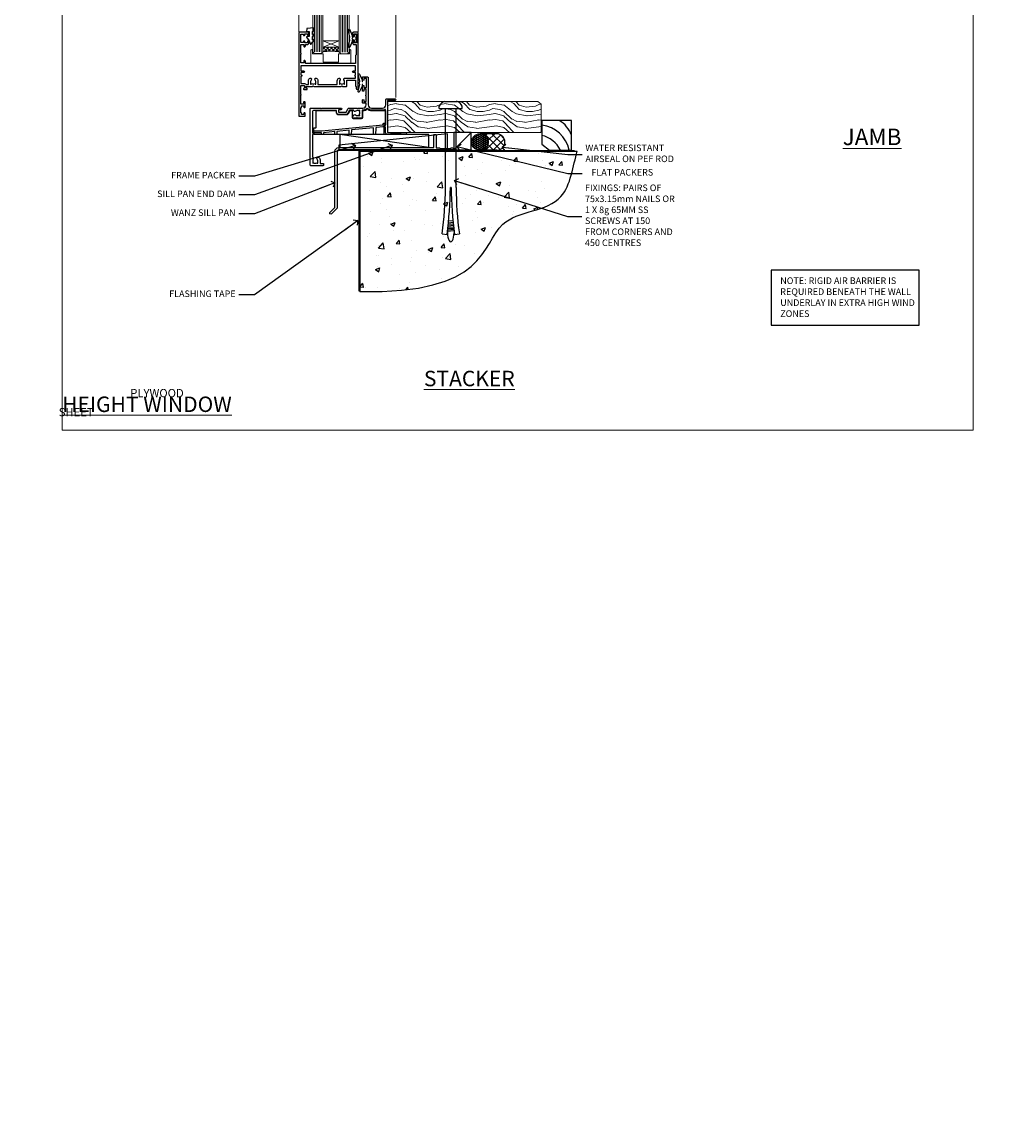
# Model space of a CAD drawing. Units: millimetres. Extents: x 797 to 223946, y 625 to 2194.
# Drawn here: x 4389 to 4983, y 625 to 1295 of the extents above; entities that cross this region are included whole.
import ezdxf
from ezdxf import colors
from ezdxf.entities.mleader import LeaderData, LeaderLine
from ezdxf.math import Vec2, Vec3

# ---------------------------------------------------------------- set-up
doc = ezdxf.new("R2010")
doc.units = ezdxf.units.MM
doc.linetypes.add('Dashed', pattern=[564.444447, 282.222223, -282.222223])
doc.layers.add('Aluminium Systems Ltd Joinery Detail', color=7, linetype='Continuous')
doc.layers.add('Aluminium Systems Ltd Notes', color=7, linetype='Continuous')
doc.layers.add('No Print', color=7, linetype='Continuous', plot=False)
doc.styles.add('ASL TXT 50', font='romans.shx', dxfattribs={"height": 100})
doc.styles.get("Standard").update_dxf_attribs({"font": 'arial.ttf'})

# ---------------------------------------------------------------- blocks, each defined once
blk = doc.blocks.new('Page Layout')
at = {"layer": 'Aluminium Systems Ltd Joinery Detail', "color": 8, "lineweight": 5}
blk.add_lwpolyline([(0, 693.99), (0, 0), (553.08, 0), (553.08, 693.99)], close=True, dxfattribs=at)
blk = doc.blocks.new('MO251 Trim')
blk.add_lwpolyline([(-42, 8.75), (-29.9, 8.75), (-29.9, 7.75, 0.414214), (-28.4, 6.25), (-23.84, 6.25, 0.267979), (-22.54, 7), (-21.53, 8.75), (-20.23, 8.75), (-20.23, 4.7, 0.414214), (-19.53, 4), (-14.47, 4, 0.414214), (-13.77, 4.7), (-13.77, 8.75), (-13.6, 8.75, 0.212444), (-11, 9.91, 0.212444), (-8.4, 8.75), (0, 8.75), (0, 0), (-0.5, 0, 0.414214), (-1, -0.5), (-1, -5.75), (-43.5, -5.75), (-43.5, -1.75), (-42.5, -1.75, 0.414214), (-42, -1.25)], format="xyb", close=True)
at = {"color": 4, "linetype": 'Dashed'}
for points in [[(-43.5, -3.62), (-38.7, -3.62), (-1.7, 0.02), (-1.18, 0.65), (-1.17, 1.07), (0, 1.07)], [(-38.8, -5.75), (-38.82, -4.83), (-43.5, -4.83)], [(-30.75, -5.75), (-30.78, -4.04), (-37.58, -4.71), (-37.6, -5.75)], [(-21.95, -5.75), (-21.99, -3.18), (-29.52, -3.92), (-29.55, -5.75)], [(-7.2, -5.75), (-7.27, -1.73), (-20.7, -3.05), (-20.75, -5.75)]]:
    blk.add_lwpolyline(points, dxfattribs=at)
blk.add_lwpolyline([(-1, -1.13), (-1.5, -1.13), (-1.5, -1.16), (-5.48, -1.55, 0.380763), (-5.94, -2.04), (-6, -5.75)], format="xyb", dxfattribs=at)
blk = doc.blocks.new('F340-22116')
at = {"ltscale": 0.2, "flags": 128}
blk.add_lwpolyline([(45.8, 23.4), (45.3, 23.4, -1), (45.3, 24.4), (45.8, 24.4), (45.8, 33.94, 0.57189), (45.5, 34.12, -0.127479), (43.9, 33.7), (37.2, 33.7, -0.230812), (34.6, 34.97, -0.230812), (32, 33.7), (31.62, 33.7), (31.62, 29.45, -0.414214), (31.12, 28.95), (29, 28.95), (28.6, 29.35), (28.2, 28.95), (26.07, 28.95, -0.63707), (25.69, 29.77), (26.51, 30.76, -0.422658), (27.59, 30.84, 0.183747), (28.6, 30.45), (30.12, 30.45), (30.12, 30.7), (29.77, 30.99, 0.36397), (29.77, 32.96), (30.12, 33.25), (30.12, 33.5), (28.6, 33.5, 0.183747), (27.59, 33.11, -0.659111), (26.34, 33.7), (23.95, 33.7), (22.88, 31.85, -0.267979), (21.76, 31.2), (17.2, 31.2, -0.414214), (15.9, 32.5), (15.9, 33.6), (2.4, 33.6, 0.414214), (1.4, 32.6), (1.4, 20), (1.7, 20, -1), (1.7, 19), (1.4, 19), (1.4, 5.28, -0.612248), (1.89, 4.04, 0.183747), (1.5, 3.03), (1.5, 1.5), (1.75, 1.5), (2.04, 1.86, 0.36397), (4.01, 1.86), (4.3, 1.5), (4.55, 1.5), (4.55, 3.03, 0.183747), (4.16, 4.04, -1), (5.29, 5.04, -0.183747), (6.05, 3.03), (6.05, 1.4), (7.8, 1.4, -0.414214), (8, 1.2), (8, 0.2, -0.414214), (7.8, 0), (0.5, 0, -0.414214), (0, 0.5), (0, 34.5, -0.414214), (0.5, 35), (6.2, 35), (6.6, 34.6), (7, 35), (18.7, 35, -1), (18.7, 34), (17.2, 34), (17.2, 32.5), (21.76, 32.5), (23.06, 34.75, -0.267979), (23.49, 35), (28.2, 35), (28.6, 34.6), (29, 35), (32, 35, 0.414214), (34, 37), (34, 38), (32.1, 38, -0.414214), (31.7, 38.4), (31.7, 39.75, -1), (32.6, 39.75), (32.6, 38.9), (34, 38.9), (34, 42.4, -1), (34, 43), (34, 46.5), (32.6, 46.5), (32.6, 45.65, -1), (31.7, 45.65), (31.7, 48.3, -1), (32.6, 48.3), (32.6, 47.5), (34.1, 47.5), (34.1, 53), (32.6, 53), (32.6, 52.2, -1), (31.7, 52.2), (31.7, 53.5, -0.414214), (32.2, 54), (34.7, 54, -0.414214), (35.2, 53.5), (35.2, 37, 0.414214), (37.2, 35), (43.9, 35, 0.414214), (45.9, 37), (45.9, 40.1, -0.414214), (46.4, 40.6), (51.5, 40.6, -1), (51.5, 39.6), (47, 39.6), (47, 20.2), (57.9, 20.2, -1), (57.9, 19), (55.5, 19), (55.1, 19.4), (48.9, 19.4), (48.5, 19), (47, 19, -0.414214), (45.8, 20.2)], format="xyb", close=True, dxfattribs=at)
blk = doc.blocks.new('Z104-21652')
at = {"flags": 128}
for points in [[(0, 50.5), (0, 0.5, 0.414214), (0.5, 0), (3.5, 0, 0.414214), (4, 0.5), (4, 1.64, 1.007482), (3.1, 1.65), (3.1, 1), (1.7, 1), (1.7, 1.9, 0.414214), (1.5, 2.1), (1.4, 2.1), (1.4, 5.3), (1.5, 5.3, 0.414214), (1.7, 5.5), (1.7, 6.4), (3.1, 6.4), (3.1, 5.75, 1.007482), (4, 5.76), (4, 8.14), (3.88, 8.57, 1), (3.02, 8.33), (3.1, 8.02), (3.1, 7.4), (1.4, 7.4), (1.4, 12.78, 0.447214), (1.4, 13.22), (1.4, 18.6), (3.51, 18.6), (3.51, 17.15, 0.414214), (3.01, 16.65), (3.01, 16.63, 0.493145), (3.3, 16.25), (5.2, 16.25), (5.2, 16.65, 0.414214), (4.7, 17.15), (4.41, 17.15), (4.41, 18), (8.4, 18), (8.8, 18.4), (9.2, 18), (25.9, 18), (26.3, 18.4), (26.7, 18), (28.73, 18, 0.414214), (29.23, 18.5), (29.23, 21.91), (34.6, 21.91), (34.6, 18.3), (34.9, 18), (34.9, 16.9, 1), (36.2, 16.9), (36.2, 50.5, 0.414214), (35.7, 51), (33.2, 51, 0.414214), (32.7, 50.5), (32.7, 49.35, 1), (33.6, 49.35), (33.6, 50), (35.1, 50), (35.1, 44.6), (33.6, 44.6), (33.6, 45.25, 1), (32.7, 45.25), (32.7, 44.6, 0.414214), (33.7, 43.6), (34.9, 43.6), (34.9, 37.3), (34.6, 37), (34.6, 32), (4.1, 32), (4.1, 33.14), (3.98, 33.57, 1), (3.12, 33.33), (3.2, 33.02), (3.2, 32.4), (1.4, 32.4), (1.4, 37.72, 0.707107), (1.4, 38.28), (1.4, 43.6), (3.2, 43.6), (3.2, 42.98), (3.12, 42.67, 1), (3.98, 42.43), (4.1, 42.86), (4.1, 43.6), (5.2, 43.6, 0.414214), (6.2, 44.6), (6.2, 45.25, 1), (5.3, 45.25), (5.3, 44.6), (3.8, 44.6), (3.8, 45.25, 0.999981), (2.9, 45.25), (2.9, 44.8), (1.4, 44.8), (1.4, 49.8), (2.9, 49.8), (2.9, 49.35, 1.000019), (3.8, 49.35), (3.8, 50), (5.3, 50), (5.3, 49.35, 1), (6.2, 49.35), (6.2, 50.5, 0.414214), (5.7, 51), (0.5, 51, 0.414214)], [(11.07, 22.95, -0.172617), (11.73, 21.1), (11.73, 19.3), (23.37, 19.3), (23.37, 21.1, -0.172617), (24.03, 22.95, -1), (25.12, 22.06, 0.172617), (24.77, 21.1), (24.77, 19.58), (25.07, 19.58), (25.34, 19.91, 0.354119), (27.26, 19.91), (27.53, 19.58), (27.83, 19.58), (27.83, 21.1, 0.172617), (27.48, 22.06, -0.633892), (28.03, 23.21), (34.6, 23.21), (34.6, 24.31, -1), (34.6, 25.11), (34.6, 26.51), (33.2, 26.51, -1), (33.2, 27.51), (34.6, 27.51), (34.6, 30.7), (1.4, 30.7), (1.4, 27.51), (3, 27.51, -1), (3, 26.51), (1.4, 26.51), (1.4, 25.11), (1.6, 25.11, -1), (1.6, 24.31), (1.4, 24.31), (1.4, 19.9), (3.51, 19.9, -0.255924), (4.61, 19.3), (5.87, 19.3), (5.87, 21.1, -0.172617), (6.53, 22.95, -1), (7.62, 22.06, 0.172617), (7.27, 21.1), (7.27, 19.58), (7.57, 19.58), (7.84, 19.91, 0.354119), (9.76, 19.91), (10.03, 19.58), (10.33, 19.58), (10.33, 21.1, 0.172617), (9.98, 22.06, -1)]]:
    blk.add_lwpolyline(points, format="xyb", close=True, dxfattribs=at)
blk = doc.blocks.new('AL35 Awing Sill DF')
at = {"layer": 'Aluminium Systems Ltd Joinery Detail', "lineweight": 5}
h = blk.add_hatch(dxfattribs=at)
h.set_pattern_fill('NET', color=256, scale=0.5, angle=-45)
h.set_pattern_definition([(315, (-2374.2292, -1315.8095), (1.122532, 1.122532), []), (45, (-2374.2292, -1315.8095), (-1.122532, 1.122532), [])])
edge = h.paths.add_edge_path()
edge.add_line((8.97, 51.01), (8.97, 50.91))
edge.add_arc((19.58, 46.01), 11.69, 514.67238, 515.16806, ccw=False)
edge.add_line((9.01, 51.01), (8.97, 51.01))
edge = h.paths.add_edge_path()
edge.add_arc((3.89, 22.38), 26.69, 439.22018, 460.81668)
edge.add_line((-1.12, 48.59), (-1.12, 51.5))
edge.add_line((-1.12, 51.5), (8.88, 51.5))
edge.add_line((8.88, 51.5), (8.88, 48.59))
at = {"layer": 'Aluminium Systems Ltd Joinery Detail', "linetype": 'Continuous', "lineweight": 5}
for p, q in [((-15.75, 60.79), (-15.75, 98.58)), ((20.47, 60.7), (20.47, 98.58)), ((43.25, 21.01), (43.25, 98.58))]:
    blk.add_line(p, q, dxfattribs=at)
at = {"layer": 'Aluminium Systems Ltd Joinery Detail', "lineweight": 5, "ltscale": 3}
for p, q in [((-6.12, 48.59), (-6.12, 98.58)), ((-5.12, 48.59), (-5.12, 98.58)), ((-4.12, 48.59), (-4.12, 98.58)), ((-3.12, 48.59), (-3.12, 98.58)), ((-2.12, 48.59), (-2.12, 98.58)), ((9.88, 48.5), (9.88, 98.58)), ((10.88, 48.5), (10.88, 98.58)), ((11.88, 48.5), (11.88, 98.58)), ((12.88, 48.5), (12.88, 98.58)), ((13.88, 48.5), (13.88, 98.58))]:
    blk.add_line(p, q, dxfattribs=at)
at = {"layer": 'Aluminium Systems Ltd Joinery Detail', "lineweight": 5}
for p, q in [((8.88, 55.37), (-1.12, 51.5)), ((8.88, 51.5), (-1.12, 55.37))]:
    blk.add_line(p, q, dxfattribs=at)
at = {"layer": 'Aluminium Systems Ltd Joinery Detail', "linetype": 'Continuous', "lineweight": 5}
blk.add_lwpolyline([(50.29, 98.58), (4.51, 98.58), (3.65, 101.44), (3.4, 95.81), (2.49, 98.58), (-21.94, 98.58)], dxfattribs=at)
at = {"layer": 'Aluminium Systems Ltd Joinery Detail', "lineweight": 5}
for points in [[(-7.12, 98.58), (-7.12, 48.68), (-6.12, 47.59), (-2.12, 47.59), (-1.12, 48.59), (-1.12, 98.58)], [(8.88, 98.58), (8.88, 48.59), (9.88, 47.5), (13.88, 47.5), (14.88, 48.5), (14.88, 98.58)]]:
    blk.add_lwpolyline(points, dxfattribs=at)
at = {"layer": 'Aluminium Systems Ltd Joinery Detail'}
for points in [[(-7.29, 61.01), (-6.29, 61.64), (-6.29, 63.14), (-10.71, 62.75, 0.36397), (-10.89, 62.57), (-11.04, 60.9), (-9.29, 60.9), (-9.29, 57.9), (-11.04, 57.75), (-11.04, 57.45), (-9.29, 55.36), (-8.49, 53.22), (-8.09, 53.22), (-7.6, 54.52), (-6.29, 55.16), (-6.29, 55.96), (-7.29, 55.88), (-7.29, 57.87), (-6.29, 58.36), (-6.29, 59.16), (-7.29, 59.08)], [(19.08, 57.88), (18.77, 56.76), (19.08, 55.63), (19.08, 54.26), (18.08, 54.26), (18.08, 55.64, -0.447214), (16.83, 56.76, -0.447214), (18.08, 57.88), (18.08, 59.26), (19.08, 59.26)]]:
    blk.add_lwpolyline(points, format="xyb", close=True, dxfattribs=at)
for points in [[(17.26, 55.87), (16.97, 55.8, 0.339454), (16.83, 55.61), (16.83, 54.96, -0.105249), (16.81, 54.88), (15.28, 51.46, -0.913392), (14.34, 51.78), (15.3, 55.74, 0.125736), (15.3, 55.84), (15.07, 56.71, -0.131652), (15.07, 56.81), (15.3, 57.68, 0.125736), (15.3, 57.77), (14.34, 61.74, -0.913392), (15.28, 62.06), (16.81, 58.64, -0.105249), (16.83, 58.56), (16.83, 57.91, 0.339454), (16.97, 57.72), (17.26, 57.64)], [(23.26, 28.87), (22.97, 28.8, 0.339454), (22.83, 28.61), (22.83, 27.96, -0.105249), (22.81, 27.88), (21.28, 24.46, -0.913392), (20.34, 24.78), (21.3, 28.74, 0.125736), (21.3, 28.84), (21.07, 29.71, -0.131652), (21.07, 29.81), (21.3, 30.68, 0.125736), (21.3, 30.77), (20.34, 34.74, -0.913392), (21.28, 35.06), (22.81, 31.64, -0.105249), (22.83, 31.56), (22.83, 30.91, 0.339454), (22.97, 30.72), (23.26, 30.64)]]:
    blk.add_lwpolyline(points, format="xyb", dxfattribs=at)
at = {"layer": 'Aluminium Systems Ltd Joinery Detail', "lineweight": 5}
blk.add_lwpolyline([(8.88, 51.5), (-1.12, 51.5), (-1.12, 55.37), (8.88, 55.37)], close=True, dxfattribs=at)
blk.add_lwpolyline([(15.12, 49.55), (15.12, 47.5), (8.52, 47.5), (8.52, 42.4), (-0.78, 42.39), (-0.78, 47.49), (-7.38, 47.5), (-7.38, 49.55, 1), (-8.28, 49.55), (-8.28, 41.5), (16.02, 41.5), (16.02, 49.55, 1)], format="xyb", close=True, dxfattribs=at)
blk.add_arc((3.87, 19.9), 29.13, 80.09774, 99.8654, dxfattribs=at)
at = {"layer": 'Aluminium Systems Ltd Joinery Detail'}
for name, p in [('Z104-21652', (-15.75, 9.5)), ('F340-22116', (-8.75, -20.5)), ('MO251 Trim', (36.95, 4.25, -1))]:
    blk.add_blockref(name, p, dxfattribs=at)
blk = doc.blocks.new('_Open90')
at = {"color": 0, "linetype": 'ByBlock', "lineweight": -2}
for p, q in [((0, 0), (-2.44, 0)), ((-0.5, 0.5), (0, 0)), ((0, 0), (-0.5, -0.5))]:
    blk.add_line(p, q, dxfattribs=at)
blk = doc.blocks.new('90 Concrete Sill DF')
at = {"layer": 'Aluminium Systems Ltd Joinery Detail'}
h = blk.add_hatch(dxfattribs=at)
h.set_pattern_fill('AR-CONC', color=256, scale=0.15)
h.set_pattern_definition([(50, (-5579.594, -2599.557), (27.3277, -2.39086), [2.8575, -31.4325]), (355, (-5579.594, -2599.557), (-5.28651, 28.65853), [2.286, -25.14609]), (100.45144, (-5577.317, -2599.756), (22.04119, 26.26766), [2.4285, -26.71354]), (46.1842, (-5579.594, -2591.937), (40.66186, -6.30635), [4.28625, -47.14875]), (96.63556, (-5576.206, -2592.462), (35.61062, 37.11392), [3.64275, -40.07034]), (351.18415, (-5579.594, -2591.937), (35.61062, 37.11392), [3.429, -37.71896]), (21, (-5575.784, -2593.842), (22.74216, -15.33978), [2.8575, -31.4325]), (326, (-5575.784, -2593.842), (9.2703, 27.6282), [2.286, -25.146]), (71.45144, (-5573.89, -2595.12), (32.01246, 12.28842), [2.4285, -26.71349]), (37.5, (-5579.594, -2599.557), (0.46329, 12.683256), [0, -24.8412, 0, -25.527, 0, -25.24125]), (7.5, (-5579.594, -2599.557), (10.02295, 15.027086), [0, -14.5542, 0, -24.2697, 0, -9.62025]), (327.5, (-5588.091, -2599.557), (20.33859, -0.859312), [0, -9.525, 0, -29.718, 0, -39.4335]), (317.5, (-5591.9, -2599.557), (22.219377, 3.813974), [0, -12.3825, 0, -19.7358, 0, -28.0035])])
edge = h.paths.add_edge_path()
edge.add_spline(control_points=[(2.75, -82.1), (80.14, -83.98), (74.36, -31.1), (129.08, -34.87), (132.26, -5.65), (134.82, 2.97)], knot_values=[177.537471, 177.537471, 177.537471, 177.537471, 227.455421, 263.56182, 289.18489, 289.18489, 289.18489, 289.18489], degree=3, periodic=0)
edge.add_line((134.82, 2.97), (2.75, 2.97))
edge.add_line((2.75, 2.97), (2.75, -82.1))
blk.add_line((2.75, 2.97), (2.75, -82.1), dxfattribs=at)
at = {"layer": 'Aluminium Systems Ltd Joinery Detail', "linetype": 'Dashed', "ltscale": 0.01, "const_width": 0.5, "elevation": -1}
blk.add_lwpolyline([(2.25, -82.1), (2.25, 3.47), (133.23, 3.47)], dxfattribs=at)
at = {"layer": 'Aluminium Systems Ltd Joinery Detail', "elevation": -1}
blk.add_lwpolyline([(2.75, -82.1), (2.75, 2.97), (134.82, 2.97)], dxfattribs=at)
at = {"layer": 'Aluminium Systems Ltd Joinery Detail'}
blk.add_open_spline([(2.75, -82.1), (80.14, -83.98, -1), (74.36, -31.1, -1), (129.08, -34.87, -1), (132.26, -5.65, -1), (134.82, 2.97, -1)], degree=3, knots=[177.537471, 177.537471, 177.537471, 177.537471, 227.455421, 263.56182, 289.18489, 289.18489, 289.18489, 289.18489], dxfattribs=at)
blk = doc.blocks.new('Title AL35 Bifold Window DF')
at = {"layer": 'Aluminium Systems Ltd Joinery Detail', "lineweight": 5, "width": 553.0825, "attachment_point": 1, "style": 'ASL TXT 50'}
for s, insert, char_height in [('\\pi222.89082;{\\fArial|b0|i0|c0|p34;\\LBIFOLD WINDOW}', (0, 50.03), 9.375), ('\\pi246.41337;{\\fArial|b0|i0|c0|p34;PLYWOOD SHEET}', (-0.16, 35.99), 5)]:
    blk.add_mtext(s, dxfattribs=dict(at, insert=insert, char_height=char_height))
blk = doc.blocks.new('Title AL35 Full Height Window DF')
at = {"layer": 'Aluminium Systems Ltd Joinery Detail', "lineweight": 5, "width": 553.0825, "attachment_point": 1, "style": 'ASL TXT 50'}
for s, insert, char_height in [('\\pi204.02891;{\\fArial|b0|i0|c0|p34;\\LFULL HEIGHT WINDOW}', (0, 50.03), 9.375), ('\\pi246.41337;{\\fArial|b0|i0|c0|p34;PLYWOOD SHEET}', (-2.07, 35.76), 5)]:
    blk.add_mtext(s, dxfattribs=dict(at, insert=insert, char_height=char_height))
blk = doc.blocks.new('Soffit Bead')
for points in [[(-4.72, 0), (-18, 0), (-18, -18), (0, -18), (0, -3.54), (-4.72, 0)], [(-4.72, 0), (-12, 0)], [(0, -12), (0, -3.54)]]:
    blk.add_lwpolyline(points)
for centre, radius, start, end in [((2.06, 3.9), 19.11, 191.77941, 263.82152), ((3.68, 7.45), 16.79, 206.345, 257.32459), ((-2.86, -4.04), 15.93, 198.15511, 241.23441)]:
    blk.add_arc(centre, radius, start, end)
blk = doc.blocks.new('6.5x75 Hammer Screw')
for p, q in [((-6.95, 0), (-6.95, 1.5)), ((-6.95, 0), (6.95, 0)), ((-3.85, 4.15), (3.85, 4.15)), ((-3.22, -48), (-3.22, 0)), ((3.22, -48), (3.22, 0)), ((3.85, 4.15), (3.23, 4.15)), ((6.95, 0), (6.95, 1.5)), ((0.22, -48), (-0.22, -48)), ((-1.9, -73.68), (1.86, -73.32)), ((-1.81, -72.9), (1.77, -72.56)), ((-1.71, -72.08), (1.67, -71.76)), ((-1.61, -71.19), (1.58, -70.89)), ((-1.51, -70.25), (1.48, -69.97)), ((-1.41, -69.3), (1.38, -69.03)), ((-1.3, -68.2), (1.27, -67.95)), ((-5.22, -76), (-2.25, -76.4)), ((-2, -74.5), (1.95, -74.12)), ((-2, -74.5), (-2, -75.45)), ((2, -74.5), (2, -75.45)), ((2.25, -76.4), (5.22, -76))]:
    blk.add_line(p, q)
for centre, radius, start, end in [((-2.65, -0.4), 4.7, 104.82305, 156.22716), ((2.65, -0.4), 4.7, 23.77284, 75.17695), ((-229.88, -45.88), 226.67, 352.36425, 359.46452), ((-229.88, -45.88), 229.67, 352.36425, 359.47151), ((229.88, -45.88), 229.67, 180.52849, 187.63575), ((229.88, -45.88), 226.67, 180.53548, 187.63575), ((-2.37, -73.32), 0.546, 331.45439, 14.78982), ((2.32, -72.95), 0.546, 164.59455, 208.97206), ((2.32, -73.72), 0.546, 146.13733, 227.81161), ((-2.37, -74.09), 0.546, 312.18839, 33.67357)]:
    blk.add_arc(centre, radius, start, end)
blk.add_ellipse((0, -75.45), major_axis=(0, -5.4), ratio=0.37037, start_param=4.712389, end_param=7.853982)
blk = doc.blocks.new('J304-21910')
blk.add_lwpolyline([(1.11, 0.19, -1), (0.19, 1.11), (3.08, 4, 0.198912), (3.22, 4.35), (3.22, 38.22, -0.414214), (5.42, 40.42), (63.22, 40.42), (63.22, 48.22, -0.414214), (63.42, 48.42), (64.42, 48.42, -0.414214), (64.62, 48.22), (64.62, 40.22), (66.72, 40.22), (67.12, 39.82), (73.32, 39.82), (73.72, 40.22), (74.62, 40.22, -1), (74.62, 39.02), (5.52, 39.02, 0.414214), (4.52, 38.02), (4.52, 4.02, -0.198912), (4.23, 3.31)], format="xyb", close=True)
blk = doc.blocks.new('Plywood Sheet DF AL35l Floor Liner Awning')
at = {"layer": 'Aluminium Systems Ltd Joinery Detail', "lineweight": 5}
h = blk.add_hatch(dxfattribs=at)
h.set_pattern_fill('WOOD-3', color=256, scale=97.5, angle=30, style=0, pattern_type=2)
h.set_pattern_definition([(4.7636, (412.314, -7164.265), (-330.0000284, -29.999746), [3.61248, -357.63537]), (348.6901, (415.914, -7163.965), (120.0000226, -29.999929), [4.58913, -148.38147]), (315, (420.414, -7164.865), (-3e-14, -30.00001), [3.39411, -39.03228]), (313.1524, (422.8139, -7167.2649), (420.00008502, -449.99992613), [6.57951, -651.37185]), (347.0054, (427.3139, -7172.065), (-270.000023, 59.9999273), [4.00251, -396.24741]), (360, (431.214, -7172.965), (30, -30), [7.5, -22.5]), (9.4623, (438.714, -7172.965), (-150.0000232, -29.9999442), [3.64965, -178.83321]), (5.7106, (412.314, -7172.365), (-269.9999827, -30.0000394), [3.01497, -298.48131]), (360, (415.314, -7172.065), (30, -30), [4.5, -25.5]), (331.6992, (419.8139, -7172.065), (329.9998536, -180.0002662), [4.42944, -438.51525]), (307.875, (423.714, -7174.165), (-120.0000559, 149.999973), [6.84105, -335.21157]), (320.7106, (427.9139, -7179.565), (180.0000192, -149.99998896), [4.26381, -422.11632]), (353.6598, (431.214, -7182.265), (239.9999821, -30.0000474), [5.43324, -266.22831]), (11.8887, (436.6139, -7182.8649), (-419.99991903, -90.00031606), [5.82495, -576.66969]), (6.7098, (412.3139, -7181.6649), (270.00002993, 29.99981644), [5.13516, -508.3821]), (356.6335, (417.4139, -7181.0649), (479.99997966, -30.0003289), [5.10882, -505.77279]), (326.3099, (422.514, -7181.365), (-59.999987, 30.00004), [5.40834, -102.75822]), (312.5104, (427.0139, -7184.365), (299.99972155, -330.0002602), [4.88364, -483.48096]), (345.0686, (430.3139, -7187.965), (330.00001605, -89.9999086), [4.65726, -461.06799]), (360, (434.814, -7189.165), (30, -30), [3.6, -26.4]), (12.9946, (438.4139, -7189.165), (270.000023, 59.9999273), [4.00251, -396.24741]), (360, (421.614, -7159.165), (30, -30), [0, -30]), (136.8476, (425.8139, -7163.6649), (449.99992613, -420.00008502), [6.57951, -651.37185]), (153.4349, (421.014, -7189.165), (-29.999975, 30.00004), [2.68329, -64.39875]), (171.8699, (418.614, -7187.965), (-179.9999933, 29.9999807), [4.24263, -207.88938]), (203.1986, (414.414, -7187.365), (-149.999992, -60.0000398), [2.28474, -226.18845]), (333.4349, (425.814, -7163.665), (29.999975, -30.00004), [3.35409, -63.72795]), (353.2902, (428.8139, -7165.1649), (-270.00002993, 29.99981644), [5.13516, -508.3821]), (10.1247, (433.9139, -7165.7649), (509.99996369, 90.00025766), [8.53287, -844.75488]), (10.3048, (412.314, -7160.965), (180.0000288, 29.9998463), [3.35409, -332.05608]), (344.4759, (415.6139, -7160.3649), (-330.00003074, 89.99993333), [5.60445, -554.84178]), (317.1211, (421.0139, -7161.8649), (-390.0000238, 359.9999926), [5.7315, -567.41769]), (325.3048, (425.2139, -7165.765), (299.99982777, -210.0002583), [4.74342, -469.59822]), (350.5377, (429.114, -7168.465), (150.0000232, -29.9999442), [5.47449, -177.0084]), (6.5819, (434.5139, -7169.3649), (-510.00004314, -59.99960101), [7.85175, -777.3234]), (8.1301, (412.314, -7168.465), (-179.9999933, -29.9999807), [4.24263, -207.88938]), (348.6901, (416.514, -7167.865), (120.0000226, -29.999929), [4.58913, -148.38147]), (317.4896, (421.0139, -7168.765), (-330.0002602, 299.99972155), [4.88364, -483.48096]), (315, (424.614, -7172.065), (-3e-14, -30.00001), [5.51544, -36.91098]), (342.646, (428.5139, -7175.965), (-390.00006057, 119.99983507), [5.02893, -497.86272]), (3.3665, (433.3139, -7177.4649), (-479.99997966, -30.0003289), [5.10882, -505.77279]), (17.1027, (438.4139, -7177.165), (300.0000519, 89.9998648), [4.08045, -403.96368]), (8.7462, (412.3139, -7175.965), (209.9999801, 30.0001259), [3.94587, -390.64251]), (345.0686, (416.2139, -7175.365), (330.00001605, -89.9999086), [4.65726, -461.06799]), (327.9946, (420.714, -7176.565), (-149.9999683, 90.0000332), [5.6604, -277.35906]), (310.1009, (425.5139, -7179.5649), (-329.9999418, 390.00005789), [7.45185, -737.7327]), (344.0546, (430.314, -7185.265), (-120.0000038, 29.9999967), [4.36806, -214.03524]), (6.009, (434.5139, -7186.4649), (299.99999253, 29.99997952), [5.7315, -567.41769]), (23.1986, (440.214, -7185.865), (149.999992, 60.0000398), [2.28474, -226.18845]), (9.4623, (412.314, -7184.965), (-150.0000232, -29.9999442), [3.64965, -178.83321]), (349.992, (415.9139, -7184.3649), (329.99998664, -60.00010416), [5.17881, -512.7015]), (322.5946, (421.0139, -7185.2649), (389.99977395, -300.00029858), [6.42027, -635.60775]), (330.9454, (426.114, -7159.165), (210.0000115, -120.0000008), [3.08868, -305.78022]), (349.2157, (428.8139, -7160.6649), (-479.9999851, 90.0000165), [6.41328, -634.91349]), (7.125, (435.114, -7161.865), (-210.0000114, -29.9999485), [7.25604, -234.6117])])
h.paths.add_polyline_path([(10.37, 10.49), (8.5, 12.26), (-82.8, 12.26), (-82.8, -6.61), (9.94, -6.61), (10.37, -6.19)])
at = {"layer": 'Aluminium Systems Ltd Joinery Detail', "linetype": 'Dashed'}
h = blk.add_hatch(dxfattribs=at)
h.set_pattern_fill('HONEY', color=256, scale=0.22)
h.set_pattern_definition([(0, (-52.9821, 7.57314), (1.04775, 0.604919), [0.6985, -1.397]), (120, (-52.9821, 7.57314), (-1.04775, 0.604919), [0.6985, -1.397]), (60, (-52.9821, 7.57314), (2e-09, 1.2098375), [-1.397, 0.6985])])
h.paths.add_polyline_path([(-31.77, -12.79, 0.965102), (-21.78, -12.44, 0.965102), (-31.77, -12.08)])
h = blk.add_hatch(dxfattribs=at)
h.set_pattern_fill('ANSI37', color=256)
h.set_pattern_definition([(45, (-60.0024, 7.573), (-2.24506, 2.24506), []), (135, (-60.0024, 7.573), (-2.24506, -2.24506), [])])
h.paths.add_polyline_path([(-26.57, -7.44, -1), (-26.57, -17.44), (-16.57, -17.44, 1), (-16.57, -7.44)])
at = {"layer": 'Aluminium Systems Ltd Joinery Detail'}
blk.add_line((-42.61, -17.21), (-32.08, -6.61), dxfattribs=at)
at = {"layer": 'Aluminium Systems Ltd Joinery Detail', "linetype": 'Dashed'}
for p, q in [((-57.84, -15.81), (-111.91, -7.81)), ((-16.57, -7.44, 1), (-26.57, -7.44, 1)), ((-16.57, -17.44, 1), (-26.57, -17.44, 1))]:
    blk.add_line(p, q, dxfattribs=at)
at = {"layer": 'Aluminium Systems Ltd Joinery Detail', "lineweight": 5}
blk.add_lwpolyline([(9.94, -6.61), (9.94, -6.61), (9.94, -6.61), (9.94, -6.61), (9.94, -6.61), (-82.8, -6.61), (-82.8, 12.26), (8.5, 12.26), (10.37, 10.49), (10.37, -6.19)], close=True, dxfattribs=at)
at = {"layer": 'Aluminium Systems Ltd Joinery Detail'}
blk.add_lwpolyline([(-42.61, -17.21), (-32.08, -17.21), (-32.08, -6.61), (-42.61, -6.61)], close=True, dxfattribs=at)
at = {"layer": 'Aluminium Systems Ltd Joinery Detail', "linetype": 'Dashed'}
for points in [[(-112.43, -14.36), (-112.43, -17.36), (-46.43, -17.36), (-46.43, -7.36)], [(-111.85, -15.81), (-57.84, -15.81), (-57.84, -7.81), (-111.85, -7.81)]]:
    blk.add_lwpolyline(points, close=True, dxfattribs=at)
blk.add_circle((-26.78, -12.44, 1), 5, dxfattribs=at)
for centre in [(-26.57, -12.44, 1), (-16.57, -12.44, 1)]:
    blk.add_arc(centre, 5, 270, 90, dxfattribs=at)
at = {"layer": 'Aluminium Systems Ltd Joinery Detail'}
blk.add_blockref('6.5x75 Hammer Screw', (-44.47, 7.94), dxfattribs=at)
at = {"layer": 'Aluminium Systems Ltd Joinery Detail', "rotation": 180}
blk.add_blockref('Soffit Bead', (10.78, -17.34), dxfattribs=at)
at = {"layer": 'Aluminium Systems Ltd Joinery Detail', "linetype": 'Dashed'}
blk.add_blockref('J304-21910', (-117.98, -56.23), dxfattribs=at)
blk = doc.blocks.new('Title AL35 Stacker Window DF')
at = {"layer": 'Aluminium Systems Ltd Joinery Detail', "lineweight": 5, "width": 553.0825, "attachment_point": 1, "style": 'ASL TXT 50'}
for s, insert, char_height in [('\\pi215.42791;{\\fArial|b0|i0|c0|p34;\\LSTACKER WINDOW}', (0, 50.03), 9.375), ('\\pi246.41337;{\\fArial|b0|i0|c0|p34;PLYWOOD SHEET}', (-0.4, 36.28), 5)]:
    blk.add_mtext(s, dxfattribs=dict(at, insert=insert, char_height=char_height))
blk = doc.blocks.new('Plywood Sheet DF Window Floor Text AL35')
at = {"layer": 'Aluminium Systems Ltd Notes', "color": 3, "lineweight": 5, "ltscale": 0.12}
ml = blk.add_multileader_mtext('Standard', dxfattribs=at)
ml.set_content('FRAME PACKER', color=3)
ml.set_leader_properties(color=8)
ml.set_arrow_properties(name='OPEN90')
ml.build(insert=Vec2(0, 0))
ml.multileader.update_dxf_attribs({"text_left_attachment_type": 2, "text_right_attachment_type": 2})
ctx = ml.context
ctx.base_point, ctx.plane_origin = Vec3(5.72, 98.91), Vec3(142.91, 173.43)
ctx.left_attachment, ctx.right_attachment, ctx.text_align_type = 2, 2, 2
notes = []
notes.append((ctx, [(0, (1, 1, 0), (62.68, 98.91), (-1, 0), 9.4, [(0, [(124.07, 117.62)], 0, [])])]))
ctx.mtext.insert, ctx.mtext.width, ctx.mtext.alignment, ctx.mtext.line_spacing_style, ctx.mtext.flow_direction = Vec3(51.28, 101.57), 69.2519, 3, 2, 5
ml = blk.add_multileader_mtext('Standard', dxfattribs=at)
ml.set_content('SILL PAN END DAM', color=3)
ml.set_leader_properties(color=8)
ml.set_arrow_properties(name='OPEN90')
ml.build(insert=Vec2(0, 0))
ml.multileader.update_dxf_attribs({"text_left_attachment_type": 2, "text_right_attachment_type": 2})
ctx = ml.context
ctx.base_point, ctx.plane_origin = Vec3(-1.9, 87.58), Vec3(142.91, 162.11)
ctx.left_attachment, ctx.right_attachment, ctx.text_align_type = 2, 2, 2
notes.append((ctx, [(0, (1, 1, 0), (62.68, 87.58), (-1, 0), 9.4, [(0, [(146.32, 117.67)], 0, [])])]))
ctx.mtext.insert, ctx.mtext.width, ctx.mtext.alignment, ctx.mtext.line_spacing_style, ctx.mtext.flow_direction = Vec3(51.28, 90.25), 69.2519, 3, 2, 5
ml = blk.add_multileader_mtext('Standard', dxfattribs=at)
ml.set_content('WANZ SILL PAN', color=3)
ml.set_leader_properties(color=8)
ml.set_arrow_properties(name='OPEN90')
ml.build(insert=Vec2(0, 0))
ml.multileader.update_dxf_attribs({"text_left_attachment_type": 2, "text_right_attachment_type": 2})
ctx = ml.context
ctx.base_point, ctx.plane_origin = Vec3(7.27, 76.15), Vec3(142.91, 150.68)
ctx.left_attachment, ctx.right_attachment, ctx.text_align_type = 2, 2, 2
notes.append((ctx, [(0, (1, 1, 0), (62.68, 76.15), (-1, 0), 9.4, [(0, [(111.63, 94.86)], 0, [])])]))
ctx.mtext.insert, ctx.mtext.width, ctx.mtext.alignment, ctx.mtext.line_spacing_style, ctx.mtext.flow_direction = Vec3(51.28, 78.82), 69.2519, 3, 2, 5
ml = blk.add_multileader_mtext('Standard', dxfattribs=at)
ml.set_content('FLASHING TAPE', color=3)
ml.set_leader_properties(color=8)
ml.set_arrow_properties(name='OPEN90')
ml.build(insert=Vec2(0, 0))
ml.multileader.update_dxf_attribs({"text_left_attachment_type": 2, "text_right_attachment_type": 2})
ctx = ml.context
ctx.base_point, ctx.plane_origin = Vec3(5.95, 26.92), Vec3(-56.21, 4.45)
ctx.left_attachment, ctx.right_attachment, ctx.text_align_type = 2, 2, 2
notes.append((ctx, [(1, (1, 1, 0), (62.68, 26.92), (-1, 0), 9.4, [(0, [(125.48, 71.96)], 0, [])])]))
ctx.mtext.insert, ctx.mtext.width, ctx.mtext.defined_height, ctx.mtext.alignment, ctx.mtext.line_spacing_style, ctx.mtext.flow_direction = Vec3(51.28, 29.59), 57.8936, 9.45, 3, 2, 5
for ctx, leaders in notes:
    for number, flags, end, landing, length, lines in leaders:
        leader = LeaderData()
        leader.index, (leader.has_last_leader_line, leader.has_dogleg_vector, leader.attachment_direction) = number, flags
        leader.last_leader_point, leader.dogleg_vector, leader.dogleg_length = Vec3(end), Vec3(landing), length
        for number, points, colour, breaks in lines:
            line = LeaderLine()
            line.index, line.vertices, line.color, line.breaks = number, Vec3.list(points), colors.encode_raw_color(colour), breaks
            leader.lines.append(line)
        ctx.leaders.append(leader)
blk = doc.blocks.new('Liner Sill Text')
at = {"layer": 'Aluminium Systems Ltd Notes', "color": 3, "lineweight": 5, "ltscale": 0.12}
ml = blk.add_multileader_mtext('Standard', dxfattribs=at)
ml.set_content('FLAT PACKERS', color=3)
ml.set_leader_properties(color=8)
ml.set_arrow_properties(name='OPEN90')
ml.build(insert=Vec2(0, 0))
ml.multileader.update_dxf_attribs({"text_left_attachment_type": 2, "text_right_attachment_type": 2})
ctx = ml.context
ctx.base_point, ctx.plane_origin = Vec3(85.27, -31.45), Vec3(153.88, 127.61)
ctx.left_attachment, ctx.right_attachment, ctx.text_align_type = 2, 2, 2
notes = []
notes.append((ctx, [(1, (1, 1, 0), (76.67, -31.45), (1, 0), 8.6, [(0, [(9.52, -15.16)], 0, [])])]))
ctx.mtext.insert, ctx.mtext.width, ctx.mtext.defined_height, ctx.mtext.alignment, ctx.mtext.line_spacing_style, ctx.mtext.flow_direction = Vec3(128.44, -28.78), 63.8711, 9.45, 3, 2, 5
ml = blk.add_multileader_mtext('Standard', dxfattribs=at)
ml.set_content('WATER RESISTANT\\PAIRSEAL ON PEF ROD', color=3)
ml.set_leader_properties(color=8)
ml.set_arrow_properties(name='OPEN90')
ml.build(insert=Vec2(0, 0))
ml.multileader.update_dxf_attribs({"text_left_attachment_type": 2, "text_right_attachment_type": 2})
ctx = ml.context
ctx.base_point, ctx.plane_origin = Vec3(85.27, -19.94), Vec3(-56.78, -2.38)
ctx.left_attachment, ctx.right_attachment = 2, 2
notes.append((ctx, [(0, (1, 1, 0), (76.67, -19.94), (1, 0), 8.6, [(0, [(36.75, -15.47)], 0, [])])]))
ctx.mtext.insert, ctx.mtext.width, ctx.mtext.line_spacing_style, ctx.mtext.flow_direction = Vec3(87.27, -13.94), 79.8654, 2, 5
ml = blk.add_multileader_mtext('Standard', dxfattribs=at)
ml.set_content('FIXINGS: PAIRS OF 75x3.15mm NAILS OR 1 X 8g 65MM SS SCREWS AT 150 FROM CORNERS AND 450 CENTRES', color=3)
ml.set_leader_properties(color=8)
ml.set_arrow_properties(name='OPEN90')
ml.build(insert=Vec2(0, 0))
ml.multileader.update_dxf_attribs({"text_left_attachment_type": 2, "text_right_attachment_type": 2})
ctx = ml.context
ctx.base_point, ctx.plane_origin = Vec3(85.02, -57.53), Vec3(-73.9, -74.08)
ctx.left_attachment, ctx.right_attachment = 2, 2
notes.append((ctx, [(0, (1, 1, 0), (76.43, -57.53), (1, 0), 8.6, [(0, [(7.87, -35.78)], 0, [])])]))
ctx.mtext.insert, ctx.mtext.width, ctx.mtext.line_spacing_style, ctx.mtext.flow_direction = Vec3(87.02, -38.2), 55.1661, 2, 5
for ctx, leaders in notes:
    for number, flags, end, landing, length, lines in leaders:
        leader = LeaderData()
        leader.index, (leader.has_last_leader_line, leader.has_dogleg_vector, leader.attachment_direction) = number, flags
        leader.last_leader_point, leader.dogleg_vector, leader.dogleg_length = Vec3(end), Vec3(landing), length
        for number, points, colour, breaks in lines:
            line = LeaderLine()
            line.index, line.vertices, line.color, line.breaks = number, Vec3.list(points), colors.encode_raw_color(colour), breaks
            leader.lines.append(line)
        ctx.leaders.append(leader)

msp = doc.modelspace()

# ---------------------------------------------------------------- linework, layer by layer
at = {"layer": 'Aluminium Systems Ltd Notes', "color": 3, "elevation": 1}
msp.add_lwpolyline([(4843.48, 1111.42), (4933.29, 1111.42), (4933.29, 1144.68), (4843.48, 1144.68)], close=True, dxfattribs=at)

# ---------------------------------------------------------------- block references
at = {"layer": 'Aluminium Systems Ltd Joinery Detail'}
for name, p in [('AL35 Awing Sill DF', (4572.39, 1228.6, 1)), ('Plywood Sheet DF AL35l Floor Liner Awning', (4693.45, 1234.91, 1)), ('90 Concrete Sill DF', (4590.95, 1213.96, 1)), ('Title AL35 Stacker Window DF', (3222.73, 1036.35, 1)), ('Title AL35 Stacker Window DF', (2613.03, 1033.63, 1)), ('Title AL35 Bifold Window DF', (3813.03, 1033.63, 1)), ('Title AL35 Full Height Window DF', (4413.03, 1033.63, 1))]:
    msp.add_blockref(name, p, dxfattribs=at)
at = {"layer": 'Aluminium Systems Ltd Notes', "color": 3}
msp.add_blockref('Plywood Sheet DF Window Floor Text AL35', (4467.06, 1102.82, 1), dxfattribs=at)
at = {"layer": 'Aluminium Systems Ltd Notes', "color": 3, "linetype": 'Dashed'}
msp.add_blockref('Liner Sill Text', (4643.45, 1234.91, 1), dxfattribs=at)
at = {"layer": 'No Print'}
msp.add_blockref('Page Layout', (4413.03, 1047.61), dxfattribs=at)

# ---------------------------------------------------------------- texts
at = {"layer": 'Aluminium Systems Ltd Joinery Detail', "lineweight": 5, "insert": (4886.95, 1230.62, 0.48), "char_height": 10, "width": 56.3241, "attachment_point": 1, "style": 'ASL TXT 50'}
msp.add_mtext('{\\fArial|b0|i0|c0|p34;\\LJAMB}', dxfattribs=at)
at = {"layer": 'Aluminium Systems Ltd Joinery Detail', "lineweight": 5, "insert": (790.78, 893.88, 0.5), "char_height": 100, "width": 7147.3612, "attachment_point": 1}
msp.add_mtext('\\pi2225.14718;PLYWOOD SHEET ON TIMBER FRAMING', dxfattribs=at)
at = {"layer": 'Aluminium Systems Ltd Notes', "color": 3, "insert": (4849.03, 1140.35, 1), "char_height": 4, "attachment_point": 1}
msp.add_mtext_dynamic_manual_height_columns('NOTE: RIGID AIR BARRIER IS REQUIRED BENEATH THE WALL UNDERLAY IN EXTRA HIGH WIND ZONES', width=86.2399, gutter_width=12.5, heights=[0], dxfattribs=at)

doc.saveas('drawing.dxf')
